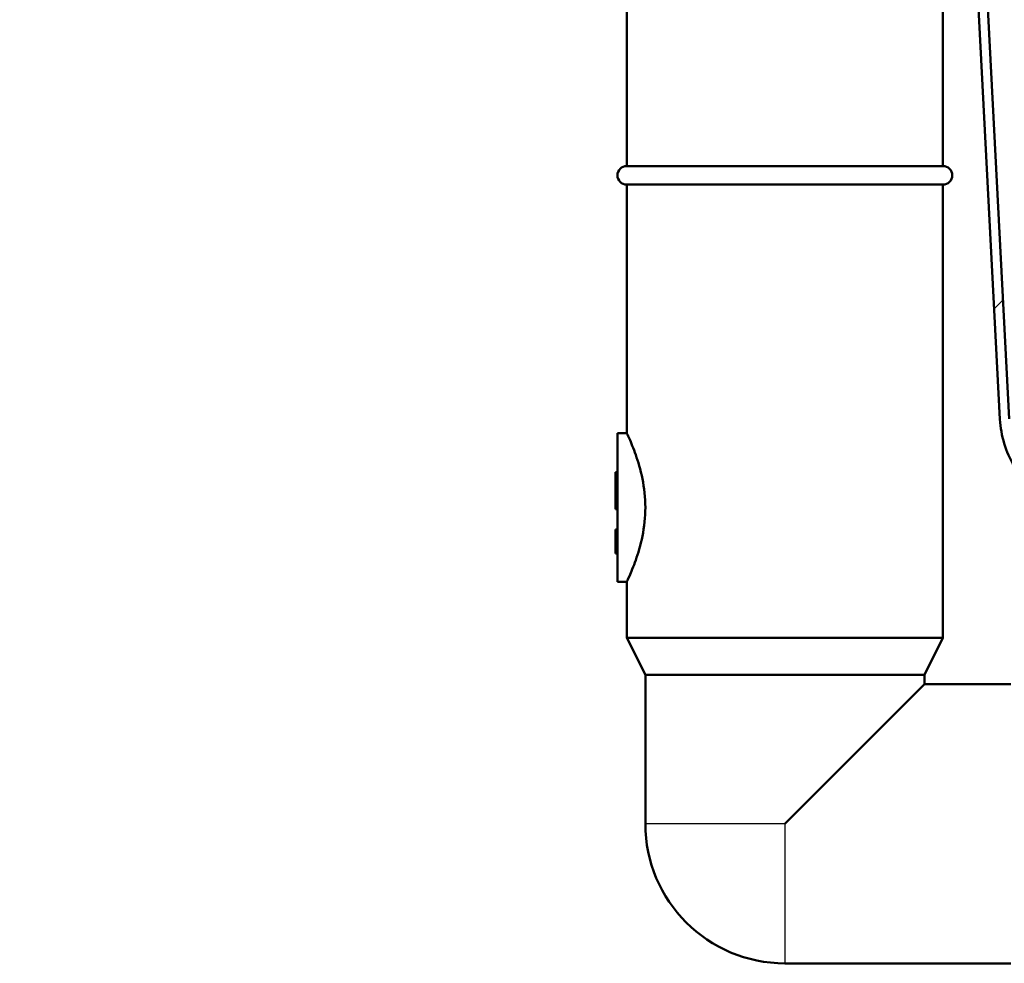
# Model space of a CAD drawing. Units: millimetres. Extents: x 0 to 2100, y 0 to 2970.
# Drawn here: x 433 to 539, y 1456 to 1557 of the extents above; entities that cross this region are included whole.
import ezdxf

# ---------------------------------------------------------------- set-up
doc = ezdxf.new("R2010")
doc.units = ezdxf.units.MM
doc.header["$LTSCALE"] = 10
for name, color, linetype, lineweight in [('Dimensions(ISO)', 7, 'Continuous', 25), ('Hatch', 7, 'Continuous', 9), ('Visible Edges(ISO)', 7, 'Continuous', 50), ('Visible Tangent Edges(ISO)', 7, 'Continuous', 25)]:
    doc.layers.add(name, color=color, linetype=linetype, lineweight=lineweight)
doc.styles.add('Text_5.0mm', font='arial.ttf', dxfattribs={"width": 0.9})
doc.dimstyles.new('KS-STANDARD', dxfattribs={"dimscale": 10, "dimtxt": 5, "dimasz": 2.5, "dimexe": 3.175, "dimexo": 0, "dimgap": 0.8, "dimtad": 1, "dimdec": 1, "dimrnd": 1e-08, "dimtxsty": 'Text_5.0mm', "dimcen": 0.09, "dimdle": 10, "dimclrd": 7, "dimclre": 7, "dimclrt": 7, "dimadec": 0, "dimazin": 2, "dimtfac": 0.5, "dimtdec": 4, "dimtmove": 0, "dimatfit": 3, "dimfxl": 1, "dimtolj": 1, "dimlwd": 25, "dimlwe": 25, "dimarcsym": 0})

# ---------------------------------------------------------------- blocks, each defined once
blk = doc.blocks.new('*D8')
at = {"layer": 'Defpoints', "color": 0, "linetype": 'Continuous', "transparency": 16777216}
for p in [(399.85, 2065.95), (399.85, 1731.55), (619.85, 1518.3)]:
    blk.add_point(p, dxfattribs=at)
at = {"layer": 'Dimensions(ISO)', "color": 7, "linetype": 'Continuous', "lineweight": 25, "transparency": 16777216}
for p, q in [((399.85, 1731.55), (399.85, 2097.7)), ((619.85, 1518.3), (619.85, 2097.7)), ((594.85, 2065.95), (424.85, 2065.95))]:
    blk.add_line(p, q, dxfattribs=at)
at = {"layer": 'Dimensions(ISO)', "color": 7, "linetype": 'Continuous', "transparency": 16777216}
for points in [[(424.85, 2070.11), (424.85, 2061.78), (399.85, 2065.95)], [(594.85, 2070.11), (594.85, 2061.78), (619.85, 2065.95)]]:
    blk.add_solid(points, dxfattribs=at)
at = {"layer": 'Dimensions(ISO)', "color": 7, "linetype": 'Continuous', "lineweight": 25, "transparency": 16777216, "insert": (454.84, 2099.47), "char_height": 50, "attachment_point": 4, "style": 'Text_5.0mm'}
blk.add_mtext('\\A1;220', dxfattribs=at)

msp = doc.modelspace()

# ---------------------------------------------------------------- hatches: boundary and pattern name
at = {"layer": 'Hatch'}
h = msp.add_hatch(dxfattribs=at)
h.set_pattern_fill('ANSI31', color=256, scale=254, style=0)
h.set_pattern_definition([(45, (0, 0), (-22.45064, 22.45064), [])])
edge = h.paths.add_edge_path()
edge.add_line((531.98, 1660.98), (531.95, 1661.55))
edge.add_line((531.95, 1661.55), (530.95, 1661.55))
edge.add_line((530.95, 1661.55), (538.68, 1514.01))
edge.add_spline(control_points=[(538.68, 1514.01), (538.73, 1513.13), (538.88, 1512.25), (539.39, 1510.56), (539.75, 1509.75), (540.92, 1507.76), (541.89, 1506.68), (544.17, 1504.95), (545.47, 1504.32), (546.86, 1503.95)], knot_values=[-1.389465, -1.389465, -1.389465, -1.389465, -1.124441, -1.124441, -0.859418, -0.859418, -0.429709, -0.429709, 0, 0, 0, 0], degree=3, periodic=0)
edge.add_line((546.86, 1503.95), (557.56, 1501.12))
edge.add_spline(control_points=[(557.56, 1501.12), (557.71, 1501.08), (557.84, 1501.03), (558.11, 1500.89), (558.23, 1500.81), (558.54, 1500.54), (558.71, 1500.34), (558.95, 1499.87), (559.02, 1499.62), (559.04, 1499.36)], knot_values=[-0.245625, -0.245625, -0.245625, -0.245625, -0.200941, -0.200941, -0.156258, -0.156258, -0.078129, -0.078129, 0, 0, 0, 0], degree=3, periodic=0)
edge.add_line((559.04, 1499.36), (559.31, 1496.31))
edge.add_ellipse((561.8, 1496.53), major_axis=(-2.49, -0.22), ratio=1, start_angle=0, end_angle=40)
edge.add_line((560.03, 1494.76), (561.76, 1493.03))
edge.add_ellipse((563.53, 1494.8), major_axis=(1.77, -1.77), ratio=1, start_angle=270, end_angle=310)
edge.add_line((563.31, 1492.31), (572.14, 1491.53))
edge.add_line((572.14, 1491.53), (574.81, 1491.53))
edge.add_ellipse((571.79, 1487.55), major_axis=(-3.98, 3.02), ratio=1, start_angle=270, end_angle=302.1596)
edge.add_line((572.22, 1492.53), (563.4, 1493.3))
edge.add_ellipse((563.53, 1494.8), major_axis=(-1.49, 0.13), ratio=1, start_angle=50, end_angle=90, ccw=False)
edge.add_line((562.47, 1493.74), (560.74, 1495.46))
edge.add_ellipse((561.8, 1496.53), major_axis=(-1.06, -1.06), ratio=1, start_angle=320, end_angle=360, ccw=False)
edge.add_line((560.31, 1496.39), (560.04, 1499.45))
edge.add_spline(control_points=[(560.04, 1499.45), (560.02, 1499.67), (559.98, 1499.89), (559.84, 1500.32), (559.75, 1500.52), (559.43, 1501.05), (559.17, 1501.35), (558.55, 1501.82), (558.19, 1501.99), (557.82, 1502.09)], knot_values=[-0.368438, -0.368438, -0.368438, -0.368438, -0.301412, -0.301412, -0.234387, -0.234387, -0.117193, -0.117193, 0, 0, 0, 0], degree=3, periodic=0)
edge.add_line((557.82, 1502.09), (547.11, 1504.92))
edge.add_spline(control_points=[(547.11, 1504.92), (546.34, 1505.12), (545.59, 1505.42), (544.18, 1506.19), (543.52, 1506.66), (541.96, 1508.08), (541.18, 1509.13), (540.07, 1511.49), (539.75, 1512.76), (539.68, 1514.06)], knot_values=[-1.26315, -1.26315, -1.26315, -1.26315, -1.022219, -1.022219, -0.781289, -0.781289, -0.390644, -0.390644, 0, 0, 0, 0], degree=3, periodic=0)
edge.add_line((539.68, 1514.06), (531.98, 1660.98))

# ---------------------------------------------------------------- linework, layer by layer
at = {"layer": 'Visible Edges(ISO)'}
for p, q in [((530.95, 1661.55), (538.68, 1514.01)), ((539.68, 1514.06), (531.98, 1660.98)), ((498.55, 1560.53), (498.55, 1541.23)), ((532.55, 1560.53), (532.55, 1541.23)), ((498.55, 1541.23), (532.55, 1541.23)), ((498.55, 1539.23), (532.55, 1539.23)), ((498.55, 1539.23), (498.55, 1512.53)), ((532.55, 1539.23), (532.55, 1490.53)), ((497.55, 1512.53), (497.55, 1496.53)), ((497.55, 1512.53), (498.55, 1512.53)), ((497.55, 1508.31), (497.35, 1508.31)), ((497.35, 1508.31), (497.35, 1504.35)), ((497.55, 1504.35), (497.35, 1504.35)), ((497.35, 1502.14), (497.35, 1502.17)), ((497.55, 1502.17), (497.35, 1502.17)), ((497.35, 1502.1), (497.35, 1502.14)), ((497.55, 1502.14), (497.35, 1502.14)), ((497.35, 1501.86), (497.35, 1502.1)), ((497.55, 1502.1), (497.35, 1502.1)), ((497.35, 1500.32), (497.35, 1501.86)), ((497.55, 1501.86), (497.35, 1501.86)), ((497.35, 1499.63), (497.35, 1500.32)), ((497.35, 1499.59), (497.35, 1499.63)), ((497.55, 1499.63), (497.35, 1499.63)), ((497.55, 1499.59), (497.35, 1499.59)), ((497.55, 1496.53), (498.55, 1496.53)), ((498.55, 1496.53), (498.55, 1490.53)), ((498.55, 1490.53), (532.55, 1490.53)), ((500.55, 1486.53), (498.55, 1490.53)), ((530.55, 1486.53), (532.55, 1490.53)), ((500.55, 1486.53), (530.55, 1486.53)), ((500.55, 1486.53), (500.55, 1470.53)), ((530.55, 1486.53), (530.55, 1485.53)), ((530.55, 1485.53), (515.55, 1470.53)), ((530.55, 1485.53), (539.85, 1485.53)), ((515.55, 1455.53), (539.85, 1455.53))]:
    msp.add_line(p, q, dxfattribs=at)
for centre, radius, start, end in [((498.55, 1540.23), 1, 90, 270), ((532.55, 1540.23), 1, 270, 90), ((515.55, 1470.53), 15, 180, 270)]:
    msp.add_arc(centre, radius, start, end, dxfattribs=at)
for points, knots in [([(538.68, 1514.01), (538.73, 1513.13), (538.88, 1512.25), (539.39, 1510.56), (539.75, 1509.75), (540.92, 1507.76), (541.89, 1506.68), (544.17, 1504.95), (545.47, 1504.32), (546.86, 1503.95)], [-1.389465, -1.389465, -1.389465, -1.389465, -1.124441, -1.124441, -0.859418, -0.859418, -0.429709, -0.429709, 0, 0, 0, 0]), ([(498.55, 1512.53), (498.55, 1512.53), (498.65, 1512.33), (499.01, 1511.51), (499.27, 1510.89), (499.77, 1509.49), (500.04, 1508.6), (500.43, 1506.64), (500.55, 1505.56), (500.55, 1504.53)], [3.680585, 3.680585, 3.680585, 3.680585, 3.986983, 3.986983, 4.29338, 4.29338, 4.600414, 4.600414, 4.907447, 4.907447, 4.907447, 4.907447]), ([(500.55, 1504.53), (500.55, 1503.51), (500.43, 1502.43), (500.04, 1500.47), (499.77, 1499.58), (499.27, 1498.18), (499.01, 1497.56), (498.65, 1496.74), (498.55, 1496.53), (498.55, 1496.53)], [0, 0, 0, 0, 0.307033, 0.307033, 0.614067, 0.614067, 0.920464, 0.920464, 1.226862, 1.226862, 1.226862, 1.226862])]:
    msp.add_open_spline(points, degree=3, knots=knots, dxfattribs=at)
at = {"layer": 'Visible Tangent Edges(ISO)'}
for p, q in [((497.55, 1500.32), (497.35, 1500.32)), ((515.55, 1470.53), (500.55, 1470.53)), ((515.55, 1470.53), (515.55, 1455.53))]:
    msp.add_line(p, q, dxfattribs=at)

# ---------------------------------------------------------------- dimensions: what is measured, and where the dimension line sits
at = {"layer": 'Dimensions(ISO)', "color": 7, "linetype": 'Continuous', "lineweight": 25}
dim = msp.add_linear_dim(base=(399.85, 2065.95), p1=(619.85, 1518.3), p2=(399.85, 1731.55), dimstyle='KS-STANDARD', override={"dimgap": 0.8, "dimdec": 1, "dimtol": 0, "dimlim": 0, "dimtp": 0, "dimtm": 0, "dimtdec": 4, "dimtofl": 0, "dimatfit": 1}, dxfattribs=at)
dim.commit()
dim.dimension.update_dxf_attribs({"geometry": '*D8', "text_midpoint": (504.85, 2065.95), "dimtype": 160})

doc.saveas('drawing.dxf')
